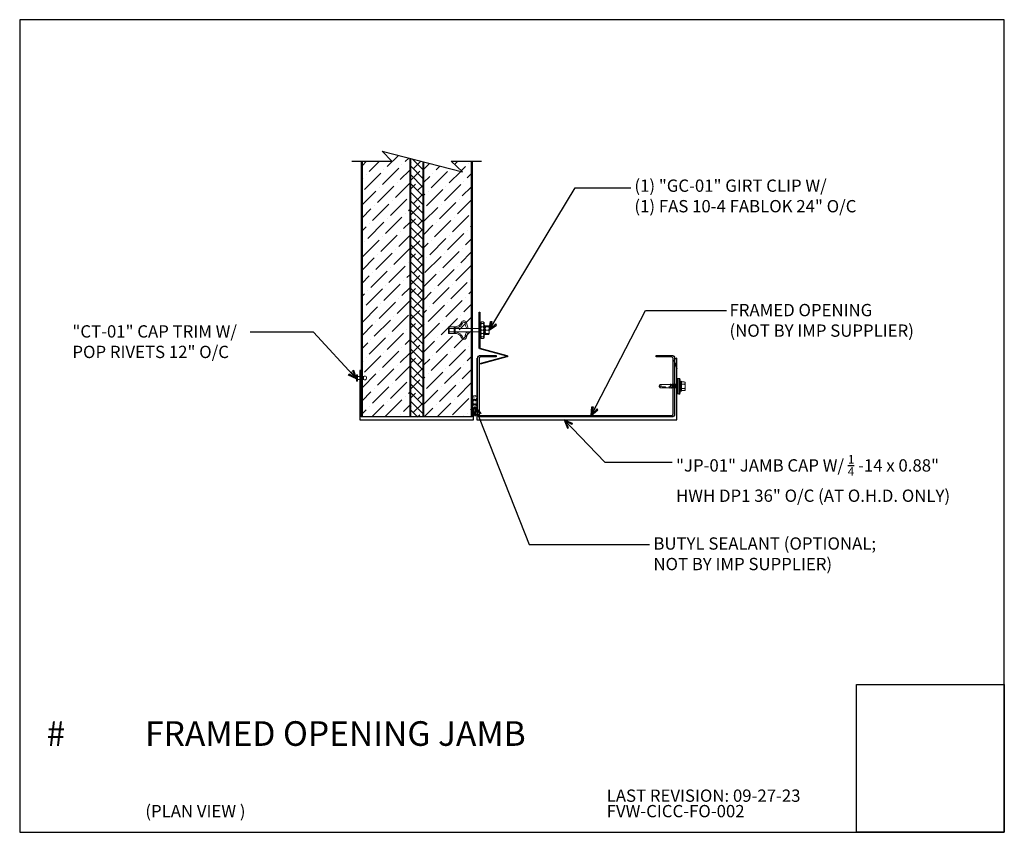
# Model space of a CAD drawing. Units: inches. Extents: x 0 to 40, y -33 to 0.
import ezdxf

# ---------------------------------------------------------------- set-up
doc = ezdxf.new("R2010")
doc.units = ezdxf.units.IN
doc.header["$LTSCALE"] = 0.5
doc.header["$MEASUREMENT"] = 0
doc.layers.get('0').update_dxf_attribs({"linetype": 'CONTINUOUS'})
doc.layers.get('DEFPOINTS').update_dxf_attribs({"color": 252, "linetype": 'CONTINUOUS'})
for name, color, linetype in [('Accessories', 190, 'CONTINUOUS'), ('LiteGauge', 201, 'CONTINUOUS'), ('Panels', 5, 'CONTINUOUS'), ('Polyurethane', 21, 'CONTINUOUS'), ('Rock Wool', 21, 'CONTINUOUS'), ('SEALANT', 4, 'CONTINUOUS'), ('Section Break', 20, 'CONTINUOUS'), ('Sheathing', 17, 'CONTINUOUS'), ('Text', 7, 'CONTINUOUS'), ('Trim', 6, 'CONTINUOUS')]:
    doc.layers.add(name, color=color, linetype=linetype)
doc.layers.add('fastener', color=4, linetype='CONTINUOUS', lineweight=0)
doc.styles.add('AWIP DETAILS', font='arial.ttf', dxfattribs={"height": 0.5})
doc.styles.get("Standard").update_dxf_attribs({"font": 'arial.ttf'})
doc.dimstyles.new('AWIP DETAILS', dxfattribs={"dimtxt": 0.5, "dimasz": 0.375, "dimexe": 0.375, "dimexo": 0.5, "dimgap": 0.375, "dimtad": 1, "dimdec": 4, "dimzin": 3, "dimdsep": 46, "dimlunit": 4, "dimtxsty": 'Standard', "dimblk": 'HSLASH', "dimcen": 0.125, "dimclrd": 192, "dimclre": 192, "dimclrt": 256, "dimadec": 0, "dimazin": 1, "dimtfac": 0.75, "dimtdec": 4, "dimtofl": 0, "dimtmove": 1, "dimatfit": 3, "dimldrblk": 'ASG-AR10', "dimfxl": 0, "dimfrac": 1, "dimtolj": 1, "dimtzin": 0, "dimarcsym": 0})
pattern_1 = [(307.5, (-81.32339, 249.91984), (0.060213243, 0.0019685424), [0, -0.0475, 0, -0.053125, 0, -0.05078125]), (277.5, (-81.32339, 249.91984), (0.088192065, -0.055305522), [0, -0.025625, 0, -0.0428125, 0, -0.01640625]), (237.5, (-81.32339, 249.958276), (0.000176845, -0.097316933), [0, -0.015625, 0, -0.05625, 0, -0.0734375]), (227.5, (-81.32339, 249.95828), (0.027427361, -0.093941456), [0, -0.0078125, 0, -0.036875, 0, -0.0421875])]

# ---------------------------------------------------------------- blocks, each defined once
blk = doc.blocks.new('ASG-AR10')
for p, q in [((-1, 0), (0, 0)), ((-0.875, 0.375), (-0.9375, 0.25)), ((-0.9375, 0.25), (0, 0)), ((-0.9375, -0.25), (0, 0)), ((0, 0), (-0.875, 0.375)), ((0, 0), (-0.875, -0.375)), ((-0.875, -0.375), (-0.9375, -0.25))]:
    blk.add_line(p, q)
blk = doc.blocks.new('HSLASH')
blk.add_line((0, 0), (-1, 0))
at = {"const_width": 0.095515}
blk.add_lwpolyline([(-0.477576, -0.477576), (0.477576, 0.477576)], dxfattribs=at)
blk = doc.blocks.new('poprivet')
at = {"layer": 'fastener'}
blk.add_lwpolyline([(-0.031, -0.125), (-0.031, 0.125), (0, 0.125), (0, -0.125)], close=True, dxfattribs=at)
blk.add_lwpolyline([(0, -0.062), (0.247, -0.062), (0.247, 0.062), (0, 0.062)], dxfattribs=at)
blk.add_lwpolyline([(0.247, -0.062, 2.041387), (0.247, 0.062)], format="xyb", dxfattribs=at)
blk = doc.blocks.new('gc01')
at = {"layer": 'Accessories'}
for p, q in [((-0.172, 0.031), (-0.172, 0)), ((0.14, 0.031), (0.14, 0))]:
    blk.add_line(p, q, dxfattribs=at)
blk.add_lwpolyline([(-1.057, 1.118), (-0.764, 0.023, 0.339454), (-0.734, 0), (0.734, 0), (0.734, 0.031), (-0.734, 0.031), (-1.027, 1.126, 0.767327), (-1.088, 1.126), (-1.379, 0.039), (-1.349, 0.031)], format="xyb", close=True, dxfattribs=at)
blk = doc.blocks.new('fablok01')
at = {"layer": 'fastener'}
for p, q in [((-0.311, 0.138), (-0.345, 0.104)), ((-0.345, 0.035), (-0.345, 0.104)), ((-0.311, 0), (-0.345, 0.035)), ((-0.276, 0.104), (-0.311, 0.138)), ((-0.311, 0.138), (0.311, 0.138)), ((-0.276, 0.035), (-0.311, 0)), ((0.311, 0), (-0.311, 0)), ((-0.311, 0), (-0.311, -0.018)), ((-0.207, 0.138), (-0.276, 0.104)), ((-0.276, 0.104), (-0.276, 0.035)), ((-0.276, 0.035), (-0.207, 0)), ((-0.207, 0.138), (-0.138, 0.207)), ((-0.138, 0.104), (-0.207, 0.138)), ((-0.138, 0.035), (-0.207, 0)), ((-0.19, 0.158), (0.192, 0.158)), ((-0.173, 0.311), (-0.138, 0.345)), ((-0.173, 0.173), (-0.173, 0.311)), ((-0.172, 0.311), (-0.137, 0.345)), ((-0.172, 0.173), (-0.172, 0.311)), ((-0.138, 0.345), (0.138, 0.345)), ((-0.138, 0.311), (-0.104, 0.345)), ((-0.138, 0.207), (-0.138, 0.345)), ((-0.138, 0.207), (-0.069, 0.173)), ((-0.138, 0.104), (-0.069, 0.138)), ((-0.138, 0.035), (-0.138, 0.104)), ((-0.069, 0), (-0.138, 0.035)), ((-0.137, 0.207), (-0.137, 0.345)), ((-0.137, 0.311), (-0.103, 0.345)), ((-0.137, 0.345), (0.139, 0.345)), ((-0.069, 0.173), (0, 0.207)), ((0, 0.104), (-0.069, 0.138)), ((0, 0.035), (-0.069, 0)), ((0, 0.311), (-0.035, 0.345)), ((0.001, 0.311), (-0.034, 0.345)), ((0, 0.311), (0.035, 0.345)), ((0, 0.207), (0, 0.311)), ((0, 0.207), (0.069, 0.173)), ((0, 0.104), (0.069, 0.138)), ((0, 0.104), (0, 0.035)), ((0, 0.035), (0.069, 0)), ((0.001, 0.311), (0.035, 0.345)), ((0.001, 0.207), (0.001, 0.311)), ((0.069, 0.173), (0.138, 0.207)), ((0.069, 0.138), (0.138, 0.104)), ((0.138, 0.035), (0.069, 0)), ((0.139, 0.311), (0.104, 0.345)), ((0.138, 0.311), (0.104, 0.345)), ((0.173, 0.311), (0.138, 0.345)), ((0.138, 0.207), (0.138, 0.345)), ((0.138, 0.207), (0.207, 0.138)), ((0.138, 0.207), (0.173, 0.173)), ((0.138, 0.104), (0.207, 0.138)), ((0.138, 0.104), (0.138, 0.035)), ((0.138, 0.035), (0.207, 0)), ((0.139, 0.207), (0.139, 0.345)), ((0.173, 0.311), (0.139, 0.345)), ((0.173, 0.173), (0.173, 0.311)), ((0.173, 0.173), (0.173, 0.311)), ((0.207, 0.138), (0.276, 0.104)), ((0.276, 0.035), (0.207, 0)), ((0.276, 0.104), (0.311, 0.138)), ((0.276, 0.104), (0.276, 0.035)), ((0.276, 0.035), (0.311, 0)), ((0.311, 0.138), (0.345, 0.104)), ((0.311, 0), (0.345, 0.035)), ((0.311, 0), (0.311, -0.018)), ((0.345, 0.104), (0.345, 0.035)), ((-0.311, -0.018), (0.311, -0.018)), ((-0.072, -0.018), (-0.072, -1.042)), ((0.065, -1.042), (0.065, -0.018)), ((-0.298, -0.585), (-0.072, -0.515)), ((0.291, -0.585), (0.065, -0.515)), ((-0.14, -1.042), (-0.14, -1.316)), ((0.133, -1.042), (-0.14, -1.042)), ((-0.14, -1.076), (0.133, -1.076)), ((-0.072, -1.076), (-0.072, -1.281)), ((0.065, -1.281), (0.065, -1.076)), ((0.133, -1.316), (0.133, -1.042)), ((-0.14, -1.281), (0.133, -1.281)), ((-0.14, -1.316), (0.133, -1.316))]:
    blk.add_line(p, q, dxfattribs=at)
for centre, radius, start, end in [((-0.279, -0.685), 0.102, 100.4208, 229.2981), ((-0.863, -1.693), 1.065, 52.1741, 60.938), ((-0.279, -0.685), 0.0516, 106.3024, 224.6273), ((-0.863, -1.693), 1.115, 51.9188, 60.6277), ((-0.275, -0.314), 0.322, 266.6969, 309.1491), ((0.268, -0.314), 0.322, 230.8509, 273.3031), ((0.856, -1.693), 1.115, 119.3723, 128.0812), ((0.856, -1.693), 1.065, 119.062, 127.8259), ((0.273, -0.685), 0.0516, 315.3727, 73.6976), ((0.273, -0.685), 0.102, 310.7019, 79.5792), ((-0.435, -1.044), 0.296, 0.3285, 40.529), ((-0.435, -1.044), 0.346, 0.3285, 41.399), ((0.428, -1.044), 0.346, 138.601, 179.6715), ((0.428, -1.044), 0.296, 139.471, 179.6715)]:
    blk.add_arc(centre, radius, start, end, dxfattribs=at)
blk = doc.blocks.new('*U21')
at = {"layer": 'fastener'}
for p, q in [((-0.317, 0.086), (-0.127, 0.135)), ((-0.317, 0.086), (-0.317, 0.05)), ((0.317, 0.086), (-0.317, 0.086)), ((0.317, 0.05), (-0.317, 0.05)), ((-0.308, 0.05), (-0.308, 0)), ((0.308, 0), (-0.308, 0)), ((-0.199, 0.147), (-0.199, 0.147)), ((-0.189, 0.135), (0.19, 0.135)), ((-0.187, 0.16), (0.187, 0.16)), ((-0.174, 0.263), (-0.174, 0.16)), ((-0.154, 0.307), (0.154, 0.307)), ((-0.093, -0.016), (-0.001, 0)), ((-0.087, 0.16), (-0.087, 0.273)), ((-0.07, 0), (-0.07, -0.002)), ((-0.07, -0.002), (-0.059, 0)), ((-0.07, -0.029), (0.058, 0)), ((0.069, -0.04), (0.069, 0)), ((0.087, 0.16), (0.087, 0.273)), ((0.317, 0.086), (0.127, 0.135)), ((0.175, 0.263), (0.175, 0.16)), ((0.295, 0.05), (0.295, 0.05)), ((0.308, 0.05), (0.308, 0)), ((0.317, 0.086), (0.317, 0.05)), ((-0.093, -0.016), (-0.07, -0.002)), ((-0.093, -0.016), (-0.07, -0.029)), ((-0.093, -0.084), (0.092, -0.053)), ((-0.093, -0.084), (-0.07, -0.071)), ((-0.093, -0.084), (-0.07, -0.097)), ((-0.093, -0.152), (0.092, -0.121)), ((-0.093, -0.152), (-0.07, -0.139)), ((-0.093, -0.152), (-0.07, -0.165)), ((-0.093, -0.22), (0.092, -0.189)), ((-0.093, -0.22), (-0.07, -0.207)), ((-0.093, -0.22), (-0.07, -0.233)), ((-0.081, -0.288), (0.08, -0.256)), ((-0.07, -0.278), (-0.081, -0.288)), ((-0.081, -0.288), (-0.08, -0.3)), ((-0.08, -0.3), (0.079, -0.263)), ((-0.08, -0.3), (-0.068, -0.304)), ((-0.078, -0.287), (-0.078, -0.288)), ((-0.07, -0.029), (-0.07, -0.071)), ((-0.07, -0.071), (0.069, -0.04)), ((-0.07, -0.097), (0.069, -0.066)), ((-0.07, -0.097), (-0.07, -0.139)), ((-0.07, -0.139), (0.069, -0.108)), ((-0.07, -0.165), (0.069, -0.134)), ((-0.07, -0.165), (-0.07, -0.207)), ((-0.07, -0.207), (0.069, -0.176)), ((-0.07, -0.233), (0.069, -0.202)), ((-0.07, -0.233), (-0.07, -0.278)), ((-0.07, -0.278), (0.069, -0.247)), ((-0.068, -0.304), (0.069, -0.273)), ((-0.068, -0.304), (-0.068, -0.707)), ((0.075, -0.332), (0.003, -0.346)), ((0.03, -0.337), (0.003, -0.346)), ((0.075, -0.338), (0.003, -0.346)), ((0.003, -0.346), (0.029, -0.344)), ((0.071, -0.339), (0.029, -0.344)), ((0.068, -0.329), (0.03, -0.337)), ((0.075, -0.332), (0.068, -0.329)), ((0.068, -0.339), (0.068, -0.705)), ((0.092, -0.053), (0.069, -0.04)), ((0.092, -0.053), (0.069, -0.066)), ((0.069, -0.108), (0.069, -0.066)), ((0.092, -0.121), (0.069, -0.108)), ((0.092, -0.121), (0.069, -0.134)), ((0.069, -0.176), (0.069, -0.134)), ((0.092, -0.189), (0.069, -0.176)), ((0.092, -0.189), (0.069, -0.202)), ((0.069, -0.235), (0.069, -0.202)), ((0.069, -0.247), (0.069, -0.202)), ((0.069, -0.247), (0.081, -0.256)), ((0.069, -0.258), (0.08, -0.256)), ((0.069, -0.266), (0.081, -0.263)), ((0.069, -0.273), (0.081, -0.263)), ((0.069, -0.273), (0.069, -0.329)), ((0.075, -0.338), (0.071, -0.339)), ((0.075, -0.332), (0.072, -0.335)), ((0.072, -0.335), (0.075, -0.338)), ((0.074, -0.264), (0.081, -0.263)), ((0.079, -0.265), (0.079, -0.263)), ((0.081, -0.257), (0.081, -0.255)), ((0.081, -0.257), (0.081, -0.263)), ((-0.067, -0.707), (-0.007, -0.752)), ((-0.006, -0.752), (0.007, -0.752)), ((-0.006, -0.752), (0.007, -0.752)), ((-0.001, -0.752), (0.026, -0.635)), ((0.065, -0.703), (0, -0.752)), ((0.068, -0.705), (0.007, -0.752)), ((0.026, -0.635), (0.031, -0.488)), ((0.065, -0.703), (0.065, -0.502))]:
    blk.add_line(p, q, dxfattribs=at)
for centre, radius, start, end in [((-0.187, 0.147), 0.0125, 90, 180), ((-0.187, 0.147), 0.0125, 180, 270), ((-0.076, 0.244), 0.1, 140.8286, 168.9955), ((-0.175, 0.224), 0.101, 28.8178, 55.256), ((0.002, 0.224), 0.101, 124.744, 151.1822), ((-0.002, 0.224), 0.101, 28.8178, 55.256), ((0.175, 0.224), 0.101, 124.744, 151.1822), ((0.076, 0.244), 0.1, 11.0045, 39.1714), ((0.187, 0.147), 0.0125, 0, 90), ((0.187, 0.147), 0.0125, 270, 0), ((-0.023, -0.72), 0.0457, 38, 162.8859), ((0.046, -0.493), 0.0154, 19.7841, 161.2778), ((0.019, -0.509), 0.0465, 9.1713, 27.9212)]:
    blk.add_arc(centre, radius, start, end, dxfattribs=at)

msp = doc.modelspace()

# ---------------------------------------------------------------- hatches: boundary and pattern name
at = {"layer": 'Polyurethane'}
h = msp.add_hatch(dxfattribs=at)
h.set_pattern_fill('ANSI36', color=256, scale=3, style=0)
h.set_pattern_definition([(45, (-81.3234, 249.91984), (0.1988738, 0.72920387), [0.9375, -0.1875, 0, -0.1875])])
h.paths.add_polyline_path([(15.844, -5.628), (14.732, -5.342), (15.118, -5.749), (13.907, -5.749), (13.907, -16.134), (15.844, -16.134)])
h.paths.add_polyline_path([(18.344, -5.749), (17.532, -5.749), (17.983, -6.179), (16.407, -5.773), (16.407, -16.134), (18.344, -16.134)])
at = {"layer": 'SEALANT'}
h = msp.add_hatch(dxfattribs=at)
h.set_pattern_fill('AR-SAND', color=4, scale=0.03125, angle=-90, style=0)
h.set_pattern_definition(pattern_1)
edge = h.paths.add_edge_path()
edge.add_arc((18.487, -15.352), 0.0909, 0, 360)
h = msp.add_hatch(dxfattribs=at)
h.set_pattern_fill('AR-SAND', color=4, scale=0.03125, angle=-90, style=0)
h.set_pattern_definition(pattern_1)
edge = h.paths.add_edge_path()
edge.add_arc((18.487, -15.533), 0.0909, 0, 360)
h = msp.add_hatch(dxfattribs=at)
h.set_pattern_fill('AR-SAND', color=4, scale=0.03125, angle=-90, style=0)
h.set_pattern_definition(pattern_1)
edge = h.paths.add_edge_path()
edge.add_arc((18.487, -15.715), 0.0909, 0, 360)
at = {"layer": 'Sheathing'}
h = msp.add_hatch(dxfattribs=at)
h.set_pattern_fill('ANSI38', color=256, scale=2, angle=-90, style=0)
h.set_pattern_definition([(315, (14393.23771, 9238.30272), (0.1767766953, 0.1767766953), []), (45, (14393.23771, 9238.30272), (0.1767766953, 0.530330086), [0.625, -0.375])])
h.paths.add_polyline_path([(16.375, -5.765), (15.885, -5.639), (15.875, -16.134), (16.375, -16.134)])

# ---------------------------------------------------------------- linework, layer by layer
at = {"layer": 'DEFPOINTS', "color": 40}
msp.add_lwpolyline([(0, 0), (0, -33), (40, -33), (40, 0)], close=True, dxfattribs=at)
at = {"layer": 'DEFPOINTS'}
msp.add_lwpolyline([(40, -33), (34, -33), (34, -27), (40, -27)], close=True, dxfattribs=at)
at = {"layer": 'LiteGauge'}
msp.add_lwpolyline([(25.855, -13.634), (26.48, -13.634, -0.414214), (26.605, -13.759), (26.605, -16.009, -0.414214), (26.48, -16.134), (18.73, -16.134, -0.414214), (18.605, -16.009), (18.605, -13.759, -0.414214), (18.73, -13.634), (19.355, -13.634), (19.355, -13.697), (18.73, -13.697, 0.414214), (18.668, -13.759), (18.668, -16.009, 0.414214), (18.73, -16.072), (26.48, -16.072, 0.414214), (26.543, -16.009), (26.543, -13.759, 0.414214), (26.48, -13.697), (25.855, -13.697)], format="xyb", close=True, dxfattribs=at)
at = {"layer": 'Panels'}
for points in [[(13.875, -5.749), (13.875, -16.134)], [(13.907, -5.749), (13.907, -16.134)], [(15.844, -5.628), (15.844, -16.134)], [(15.875, -5.636), (15.875, -16.134)], [(16.375, -5.765), (16.375, -16.134)], [(16.407, -5.773), (16.407, -16.134)], [(18.344, -5.749), (18.344, -16.134)], [(18.375, -5.749), (18.375, -16.134)]]:
    msp.add_lwpolyline(points, dxfattribs=at)
at = {"layer": 'Rock Wool'}
msp.add_line((18.375, -16.134), (13.875, -16.134), dxfattribs=at)
at = {"layer": 'SEALANT', "color": 4}
for centre in [(18.487, -15.352), (18.487, -15.533), (18.487, -15.715)]:
    msp.add_circle(centre, 0.0909, dxfattribs=at)
at = {"layer": 'Section Break'}
msp.add_lwpolyline([(13.493, -5.749), (15.118, -5.749), (14.732, -5.342), (17.983, -6.179), (17.532, -5.749), (18.762, -5.749)], dxfattribs=at)
at = {"layer": 'Trim'}
for points in [[(18.574, -13.748), (18.574, -16.248), (26.699, -16.248), (26.699, -13.748, 0.603117), (26.613, -13.924), (26.699, -14.167)], [(13.834, -14.678), (13.899, -14.419, 0.603117), (13.813, -14.243), (13.813, -16.244), (18.438, -16.244), (18.438, -15.744)]]:
    msp.add_lwpolyline(points, format="xyb", dxfattribs=at)

# ---------------------------------------------------------------- block references
at = {"layer": 'Accessories', "xscale": -1, "rotation": 270}
msp.add_blockref('gc01', (18.668, -12.608), dxfattribs=at)
at = {"layer": 'fastener', "rotation": 270}
for name, p in [('fablok01', (18.73, -12.608)), ('*U21', (26.73, -14.885))]:
    msp.add_blockref(name, p, dxfattribs=at)
at = {"layer": 'fastener'}
msp.add_blockref('poprivet', (13.719, -14.548), dxfattribs=at)

# ---------------------------------------------------------------- texts
at = {"layer": 'DEFPOINTS'}
for s, p in [('LAST REVISION: 09-27-23', (23.847, -31.762)), ('FVW-CICC-FO-002', (23.847, -32.39))]:
    msp.add_text(s, height=0.5, dxfattribs=at).set_placement(p)
at = {"layer": 'Text'}
msp.add_text('(PLAN VIEW )', height=0.5, dxfattribs=at).set_placement((5.104, -32.39))
at = {"layer": 'Text', "attachment_point": 1, "style": 'AWIP DETAILS'}
for s, width, heights, insert, char_height in [('(1) "GC-01" GIRT CLIP W/\\P(1) FAS 10-4 FABLOK 24" O/C', 10.38476, [0], (24.973, -6.49), 0.5), ('FRAMED OPENING\\P(NOT BY IMP SUPPLIER)', 8.69618, [0], (28.836, -11.543), 0.5), ('"CT-01" CAP TRIM W/\\PPOP RIVETS 12" O/C', 8.51484, [0], (2.141, -12.408), 0.5), ('\\A1;"JP-01" JAMB CAP W/ {\\H0.7x;\\S1/4;} -14 x 0.88" HWH DP1 36" O/C (AT O.H.D. ONLY)', 12.00563, [0], (26.664, -17.68), 0.5), ('BUTYL SEALANT (OPTIONAL; NOT BY IMP SUPPLIER)', 9.93799, [0], (25.744, -21.022), 0.5), ('# ^IFRAMED OPENING JAMB', 35.30814, [3.123], (1.092, -28.489), 1)]:
    msp.add_mtext_dynamic_manual_height_columns(s, width=width, gutter_width=2.5, heights=heights, dxfattribs=dict(at, insert=insert, char_height=char_height))

# ---------------------------------------------------------------- leaders
at = {"layer": 'Text'}
for points in [[(19.075, -12.608), (22.56, -6.825), (24.832, -6.825)], [(23.217, -16.072), (25.417, -11.814), (28.709, -11.814)], [(13.688, -14.58), (11.936, -12.687), (9.364, -12.687)], [(18.487, -15.715), (20.691, -21.313), (25.585, -21.313)], [(22.122, -16.248), (23.772, -17.965), (26.51, -17.965)]]:
    msp.add_leader(points, dimstyle='AWIP DETAILS', override={"dimtad": 0}, dxfattribs=at)

doc.saveas('drawing.dxf')
